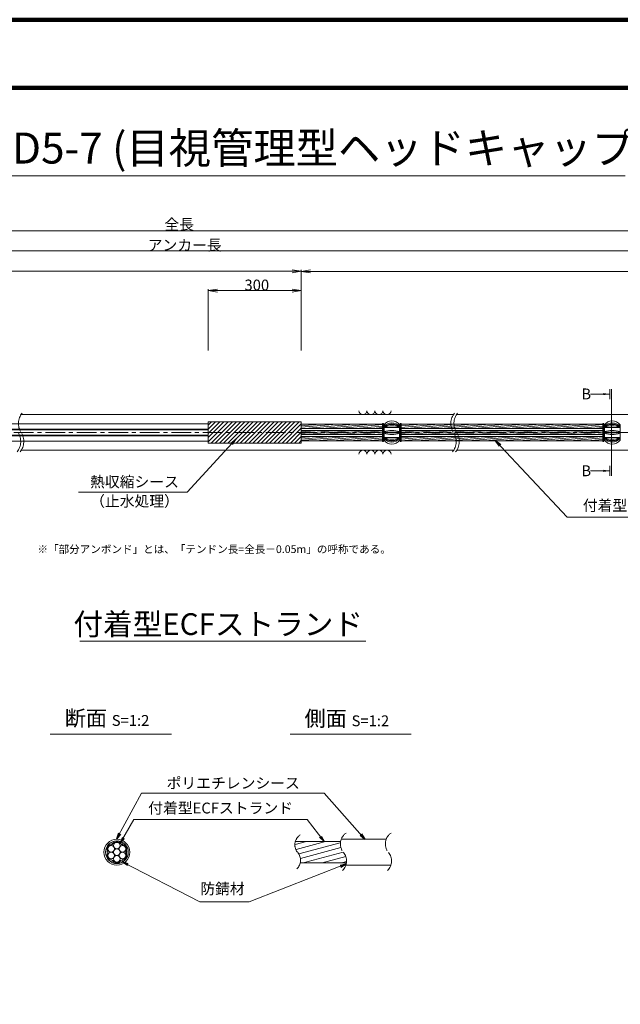
# Model space of a CAD drawing. Units: millimetres. Extents: x 0 to 1162, y 0 to 594.
# Drawn here: x 372 to 565, y 276 to 594 of the extents above; entities that cross this region are included whole.
import ezdxf
from ezdxf.enums import TextEntityAlignment as Align

# ---------------------------------------------------------------- set-up
doc = ezdxf.new("R2010")
doc.units = ezdxf.units.MM
doc.linetypes.add('CENTER', pattern=[101.60000000000001, 63.5, -12.7, 12.7, -12.7])
doc.layers.get('Defpoints').update_dxf_attribs({"lineweight": 13})
for name, color, linetype, lineweight in [('C-TTL', 2, 'Continuous', 140), ('D-BMK', 2, 'CENTER', 13), ('D-BYP', 5, 'Continuous', 13), ('D-STR', 1, 'Continuous', 18), ('D-STR-DIM', 7, 'Continuous', 13), ('D-STR-HTXT', 7, 'Continuous', 13), ('D-STR-MTXT', 7, 'Continuous', 13), ('D-STR-STR1', 1, 'Continuous', 18), ('D-STR-STR5', 6, 'Continuous', 13), ('D-STR-STR6', 4, 'Continuous', 18), ('D-STR-TXT', 7, 'Continuous', 13)]:
    doc.layers.add(name, color=color, linetype=linetype, lineweight=lineweight)
doc.styles.add('MSG', font='MS Gothic.ttf')
doc.styles.get("Standard").update_dxf_attribs({"font": 'arial.ttf'})
doc.styles.add('YOKO_GOTHIC', font='MS Gothic.ttf')
doc.dimstyles.new('DIM5', dxfattribs={"dimscale": 0, "dimtxt": 3.5, "dimasz": 1, "dimexe": 0.5, "dimexo": 0.5, "dimgap": 0.5, "dimtad": 1, "dimdec": 0, "dimlfac": 5, "dimzin": 0, "dimdsep": 46, "dimtxsty": 'MSG', "dimblk": 'ehd5-7mk _OPEN', "dimcen": 0.09, "dimclrd": 256, "dimclre": 256, "dimadec": 0, "dimazin": 0, "dimtfac": 1, "dimtdec": 0, "dimtmove": 2, "dimatfit": 3, "dimldrblk": 'ehd5-7mk _OPEN', "dimfxl": 1, "dimtolj": 1, "dimtzin": 0, "dimlwd": -1, "dimlwe": -1, "dimarcsym": 0})

# ---------------------------------------------------------------- blocks, each defined once
blk = doc.blocks.new('ehd5-7mk sp8')
at = {"layer": 'D-STR'}
for p, q in [((489.1619430890885, 460.4102156324681), (489.1619430890885, 455.4985074669031)), ((489.1619430890885, 458.0542615496855), (494.1569430890884, 458.0542615496855)), ((489.1619430890885, 457.8544615496857), (494.1569430890884, 457.8544615496857)), ((489.287043883581, 459.5603135439095), (494.0318422945959, 459.5603135439095)), ((494.1569430890884, 460.4102156324681), (494.1569430890884, 455.4985074669031)), ((489.287043883581, 456.3484095554617), (494.0318422945959, 456.3484095554617))]:
    blk.add_line(p, q, dxfattribs=at)
for centre, radius, start, end in [((491.6594430890885, 458.7535615496855), 2.996999999999999, 33.55730976191843, 146.4426902380816), ((491.6594430890885, 457.8295819302917), 3.224423525307911, 39.23510881679479, 140.7648911832052), ((491.6594430890885, 456.9453844265526), 3.763006219082548, 48.41747705548565, 131.5825229445144), ((491.6594430890885, 456.8041044916714), 3.763006219082522, 48.41747705548565, 131.5825229445144), ((491.6594430890885, 455.0484260154361), 5.09758835724167, 60.66352236294468, 119.3364776370553), ((491.6594430890885, 450.1060842824198), 8.49032391925657, 72.89292248178494, 107.1070775182151), ((491.6594430890885, 465.8026388169513), 8.49032391925657, 252.8929224817848, 287.1070775182151), ((491.6594430890885, 460.8602970839351), 5.09758835724167, 240.6635223629447, 299.3364776370553), ((491.6594430890885, 459.1046186076998), 3.763006219082522, 228.4174770554856, 311.5825229445144), ((491.6594430890885, 458.9633386728186), 3.763006219082548, 228.4174770554856, 311.5825229445144), ((491.6594430890885, 458.0791411690794), 3.224423525307911, 219.2351088167947, 320.7648911832052), ((491.6594430890885, 457.1551615496857), 2.996999999999999, 213.5573097619184, 326.4426902380815)]:
    blk.add_arc(centre, radius, start, end, dxfattribs=at)
blk = doc.blocks.new('ehd5-7mk _OPEN')
at = {"color": 0, "linetype": 'ByBlock', "lineweight": -2}
for p, q in [((-1, 0.166667), (0, 0)), ((-1, -0.166667), (0, 0)), ((0, 0), (-1, 0))]:
    blk.add_line(p, q, dxfattribs=at)
blk = doc.blocks.new('ehd5-2 wire_sh')
at = {"layer": 'D-STR-STR1'}
h = blk.add_hatch(dxfattribs=at)
h.set_pattern_fill('ACAD_ISO07W100', color=256, scale=0.05)
h.set_pattern_definition([(0, (0, 0), (0, 0.25), [0.025, -0.15])])
h.paths.add_polyline_path([(502.2263180528495, 339.9617290368636, 1), (494.8763180528495, 339.9617290368636, 1)])
h.paths.add_polyline_path([(499.6075379138877, 337.0735441146634, -0.5082459775260066), (497.4950981915445, 337.0735441148737, 0.2114910799931589), (496.5782039185685, 337.6029214744486, -0.508250199574117), (495.5219666089304, 339.4323498075196, 0.2114945854386721), (495.5219666089294, 340.4911082662067, -0.5082459774780888), (496.5781864700424, 342.3205347296175, 0.2114945854386439), (497.4950981917368, 342.8499139589612, -0.5082459774777492), (499.6075379139617, 342.8499139589609, 0.2114945854390084), (500.5244496356584, 342.3205347296177, -0.5082459774772919), (501.5806694967688, 340.4911082662077, 0.2114945854386713), (501.5806694967729, 339.4323498075207, -0.5082459775344392), (500.5244496355066, 337.602923344039, 0.2114945854278554)], flags=16)
h.paths.add_polyline_path([(499.4671339359368, 338.3729642589068, -0.1316524975871809), (499.6088111461061, 337.8442177122793, -1), (497.4938249595928, 337.8442177122793, -0.131816587808505), (497.6333153360454, 338.374226827943, -0.7673269879789552), (495.6600063597019, 338.9029733745713, -0.4149139574882967), (496.7174994529585, 339.9629916058987, -0.414213562373095), (495.6600063597019, 341.0204846991554, -0.7709029185549254), (497.6355021697626, 341.550493814819, -0.1316524975873993), (497.4938249595928, 342.0792403614474, -1), (499.6088111461061, 342.0792403614474, -0.1318165878084926), (499.4693207696567, 341.5492312457829, -0.7673269879792963), (501.4426297460007, 341.0204846991554, -0.4149139574882967), (500.3851366527441, 339.960466467828, -0.414213562373095), (501.4426297460007, 338.9029733745713, -0.7709029185597814)], flags=0)
h.paths.add_polyline_path([(497.4938249595928, 339.9617290368636, -1), (499.6088111461061, 339.9617290368636, -1)], flags=0)
at = {"layer": 'D-STR-STR5', "ltscale": 0.05}
for centre in [(498.5513180528495, 342.0792403614474), (496.7174994529585, 341.0204846991554), (496.7174994529585, 338.9029733745713), (498.5513180528495, 339.9617290368636), (500.3851366527441, 341.0204846991554), (500.3851366527441, 338.9029733745713), (498.5513180528495, 337.8442177122793)]:
    blk.add_circle(centre, 1.057493093256642, dxfattribs=at)
for centre, radius, start, end in [((498.5513180528495, 342.0792403614474), 1.307493093256642, 36.1164581451958, 143.8835418548042), ((496.7174994529585, 341.0204846991554), 1.307493093256642, 96.11645814528673, 203.8835418547987), ((494.3264274495803, 339.9617290368633), 1.3075, 336.1164581452012, 23.88354185479873), ((496.4388727512149, 343.6205916275056), 1.3075, 276.1164581452867, 323.8835418548042), ((500.663763354484, 343.6205916275056), 1.3075, 216.1164581451958, 263.8835418547133), ((500.3851366527441, 341.0204846991554), 1.307493093256642, 336.1164581452012, 83.88354185471327), ((502.7762086561186, 339.9617290368633), 1.3075, 156.1164581452013, 203.8835418547987), ((496.7174994529585, 338.9029733745713), 1.307493093256642, 156.1164581452013, 263.8835418473761), ((496.4388727509038, 336.3028664464912), 1.3075, 36.1164581364848, 83.88354184737608), ((498.5513180528495, 337.8442177122793), 1.307493093256642, 216.1164581364848, 323.8835418493244), ((500.6637633541748, 336.3028664461338), 1.3075, 96.11645813794956, 143.8835418493244), ((500.3851366527441, 338.9029733745713), 1.307493093256642, 276.1164581379496, 23.88354185479873)]:
    blk.add_arc(centre, radius, start, end, dxfattribs=at)
at = {"layer": 'D-STR-STR6', "ltscale": 0.05}
for radius in [4.175, 3.675]:
    blk.add_circle((498.5513180528495, 339.9617290368636), radius, dxfattribs=at)
blk = doc.blocks.new('*D91')
at = {"layer": 'D-STR-TXT', "ltscale": 0.05, "transparency": 16777216}
for p, q in [((432.482619312806, 487.3032899021689), (432.4821271971794, 507.0816353059039)), ((435.4821396370191, 506.5817099506687), (459.4821396388763, 506.5823071075489)), ((462.4826193128059, 487.3040363482692), (462.4821271971794, 507.0823817520042))]:
    blk.add_line(p, q, dxfattribs=at)
at = {"layer": 'Defpoints', "color": 0, "ltscale": 0.05, "transparency": 16777216}
for p in [(462.4821396379477, 506.5823817521589), (432.4826317535743, 486.8032899023236), (462.4826317535743, 486.8040363484239)]:
    blk.add_point(p, dxfattribs=at)
at = {"layer": 'D-STR-TXT', "ltscale": 0.05, "transparency": 16777216, "xscale": 3, "yscale": 3, "zscale": 3}
for p, rotation in [((432.4821396379477, 506.5816353060587), 180.001425607039), ((462.4821396379477, 506.5823817521589), 0.001425607039011128)]:
    blk.add_blockref('ehd5-7mk _OPEN', p, dxfattribs=dict(at, rotation=rotation))
at = {"layer": 'D-STR-TXT', "color": 0, "ltscale": 0.05, "transparency": 16777216, "insert": (447.4820834334614, 508.8408917771405), "char_height": 3.5, "attachment_point": 5, "rotation": 0.0014256070390111274, "style": 'MSG'}
blk.add_mtext('\\A1;\u3000', dxfattribs=at)
blk = doc.blocks.new('*D92')
at = {"layer": 'D-STR-TXT', "ltscale": 0.05, "transparency": 16777216}
for p, q in [((139.5823946728165, 487.3032899023019), (139.5821529626224, 513.3070461545151)), ((142.5821576100943, 512.8070740401458), (459.4823899874024, 512.8100196921494)), ((462.4826270498654, 487.3062913255237), (462.4823853396712, 513.3100475777369))]:
    blk.add_line(p, q, dxfattribs=at)
at = {"layer": 'Defpoints', "color": 0, "ltscale": 0.05, "transparency": 16777216}
for p in [(462.4823899872728, 512.8100475777585), (139.582399320418, 486.8032899023235), (462.482631697467, 486.8062913255453)]:
    blk.add_point(p, dxfattribs=at)
at = {"layer": 'D-STR-TXT', "ltscale": 0.05, "transparency": 16777216, "xscale": 3, "yscale": 3, "zscale": 3}
for p, rotation in [((139.5821576102239, 512.8070461545367), 180.0005325759039), ((462.4823899872728, 512.8100475777585), 0.0005325759039183694)]:
    blk.add_blockref('ehd5-7mk _OPEN', p, dxfattribs=dict(at, rotation=rotation))
at = {"layer": 'D-STR-TXT', "color": 0, "ltscale": 0.05, "transparency": 16777216, "insert": (301.0322528019699, 515.067430114781), "char_height": 3.5, "attachment_point": 5, "rotation": 0.0005325759039183694, "style": 'MSG'}
blk.add_mtext('\\A1;\u3000', dxfattribs=at)
blk = doc.blocks.new('*D93')
at = {"layer": 'D-STR-TXT', "ltscale": 0.05, "transparency": 16777216}
for p, q in [((462.4826305449239, 487.3026879425891), (462.4825666914551, 513.2913031385584)), ((465.4825679199353, 512.7913105094955), (704.4825679001146, 512.7918977273574)), ((707.482630525085, 487.303289902322), (707.4825666716163, 513.2919050982914))]:
    blk.add_line(p, q, dxfattribs=at)
at = {"layer": 'Defpoints', "color": 0, "ltscale": 0.05, "transparency": 16777216}
for p in [(707.4825679001056, 512.791905098293), (462.4826317734132, 486.8026879425906), (707.4826317535743, 486.8032899023236)]:
    blk.add_point(p, dxfattribs=at)
at = {"layer": 'D-STR-TXT', "ltscale": 0.05, "transparency": 16777216, "xscale": 3, "yscale": 3, "zscale": 3}
for p, rotation in [((462.4825679199444, 512.79130313856), 180.0001407744985), ((707.4825679001056, 512.791905098293), 0.0001407744985181545)]:
    blk.add_blockref('ehd5-7mk _OPEN', p, dxfattribs=dict(at, rotation=rotation))
at = {"layer": 'D-STR-TXT', "color": 0, "ltscale": 0.05, "transparency": 16777216, "insert": (584.9825623599975, 515.0504873671506), "char_height": 3.5, "attachment_point": 5, "rotation": 0.0001407744985181545, "style": 'MSG'}
blk.add_mtext('\\A1;\u3000', dxfattribs=at)
blk = doc.blocks.new('*D94')
at = {"layer": 'D-STR-TXT', "ltscale": 0.05, "transparency": 16777216}
for p, q in [((139.5823993204181, 487.3032899023236), (139.5823993204181, 519.9482994163632)), ((142.5823993204181, 519.4482994163632), (704.4826317535744, 519.4482994163632)), ((707.4826317535744, 487.3032899023236), (707.4826317535744, 519.9482994163632))]:
    blk.add_line(p, q, dxfattribs=at)
at = {"layer": 'Defpoints', "color": 0, "ltscale": 0.05, "transparency": 16777216}
for p in [(707.4826317535744, 519.4482994163632), (139.5823993204181, 486.8032899023236), (707.4826317535744, 486.8032899023236)]:
    blk.add_point(p, dxfattribs=at)
at = {"layer": 'D-STR-TXT', "ltscale": 0.05, "transparency": 16777216, "xscale": 3, "yscale": 3, "zscale": 3, "rotation": 180}
blk.add_blockref('ehd5-7mk _OPEN', (139.5823993204181, 519.4482994163632), dxfattribs=at)
at = {"layer": 'D-STR-TXT', "ltscale": 0.05, "transparency": 16777216, "xscale": 3, "yscale": 3, "zscale": 3}
blk.add_blockref('ehd5-7mk _OPEN', (707.4826317535744, 519.4482994163632), dxfattribs=at)
at = {"layer": 'D-STR-TXT', "color": 0, "ltscale": 0.05, "transparency": 16777216, "insert": (423.5325155369962, 521.7071826650941), "char_height": 3.5, "attachment_point": 5, "style": 'MSG'}
blk.add_mtext('\\A1;\u3000', dxfattribs=at)
blk = doc.blocks.new('*D96')
at = {"layer": 'D-STR-TXT', "ltscale": 0.05, "transparency": 16777216}
for p, q in [((122.7174651358737, 487.3026879425907), (122.7174651358737, 526.3452210033887)), ((125.7174651358737, 525.8452210033887), (729.4826317535744, 525.8452210033887)), ((732.4826317535744, 487.3032899023236), (732.4826317535744, 526.3452210033887))]:
    blk.add_line(p, q, dxfattribs=at)
at = {"layer": 'Defpoints', "color": 0, "ltscale": 0.05, "transparency": 16777216}
for p in [(732.4826317535744, 525.8452210033887), (122.7174651358737, 486.8026879425907), (732.4826317535744, 486.8032899023236)]:
    blk.add_point(p, dxfattribs=at)
at = {"layer": 'D-STR-TXT', "ltscale": 0.05, "transparency": 16777216, "xscale": 3, "yscale": 3, "zscale": 3, "rotation": 180}
blk.add_blockref('ehd5-7mk _OPEN', (122.7174651358737, 525.8452210033887), dxfattribs=at)
at = {"layer": 'D-STR-TXT', "ltscale": 0.05, "transparency": 16777216, "xscale": 3, "yscale": 3, "zscale": 3}
blk.add_blockref('ehd5-7mk _OPEN', (732.4826317535744, 525.8452210033887), dxfattribs=at)
at = {"layer": 'D-STR-TXT', "color": 0, "ltscale": 0.05, "transparency": 16777216, "insert": (427.6000484447241, 528.1041042521197), "char_height": 3.5, "attachment_point": 5, "style": 'MSG'}
blk.add_mtext('\\A1;\u3000', dxfattribs=at)

msp = doc.modelspace()

# ---------------------------------------------------------------- hatches: boundary and pattern name
at = {"layer": 'D-STR-STR5', "ltscale": 0.05}
h = msp.add_hatch(dxfattribs=at)
h.set_pattern_fill('ANSI31', color=256, scale=0.5, angle=150)
h.set_pattern_definition([(195, (783.5139583474302, 111.9650024373784), (0.4108752341002518, -1.533407249233896), [])])
edge = h.paths.add_edge_path()
edge.add_arc((458.3939414871039, 322.7579285106565), 3.854802782698673, 347.8912089471, 396.8004438623412, ccw=False)
edge.add_line((462.1629790050906, 321.9493119875069), (477.0336838316885, 321.9493119875069))
edge.add_arc((472.9803474411244, 322.6248595800191), 4.109245726994189, 350.537794319005, 400.7601763133138)
edge.add_arc((479.6292825433962, 328.2041680802301), 4.571129493593586, 172.5189554439293, 219.3184582998073, ccw=False)
edge.add_line((475.0970625509697, 328.7993208231883), (460.5810616280303, 328.7993208231883))
edge.add_arc((464.7442483576597, 327.8282150558822), 4.274946801663983, 526.8699516583839, 576.9843570010443)
edge.add_arc((458.8762629514002, 323.1429794956387), 3.23799616930371, 396.457238531941, 400.7454921604579, ccw=False)
at = {"layer": 'D-STR-TXT'}
for points in [[(559.8656393491385, 473.5370159735018), (559.8656393491385, 472.8370159735018), (561.9656393491389, 473.1870159735019)], [(559.8656393491385, 448.7665513430815), (559.8656393491385, 448.0665513430815), (561.9656393491389, 448.4165513430816)]]:
    msp.add_hatch(color=256, dxfattribs=at).paths.add_polyline_path(points)

# ---------------------------------------------------------------- linework, layer by layer
at = {"layer": 'C-TTL'}
msp.add_line((22, 572), (819, 572), dxfattribs=at)
msp.add_lwpolyline([(0, 0), (841, 0), (841, 594), (0, 594)], close=True, dxfattribs=at)
at = {"layer": 'D-BMK', "ltscale": 0.1}
msp.add_line((741.8796392413262, 460.802687942591), (104.541283087194, 460.802687942591), dxfattribs=at)
for centre, radius, start, end in [((376.5723937636961, 463.7124640627152), 5.324105865665904, 141.011588904616, 213.1291895460136), ((516.0362904307588, 463.7124640627152), 5.324105865665904, 141.011588904616, 213.1291895460136), ((517.0317496217378, 463.7124640627152), 5.324105865665904, 141.011588904616, 213.1291895460136), ((366.6596919422139, 457.8929110778208), 5.324105865665904, 321.011588904616, 33.12918954601365), ((367.655151133193, 457.8929110778208), 5.324105865665904, 321.011588904616, 33.12918954601365), ((507.1190478002557, 457.8929110778208), 5.324105865665904, 321.011588904616, 33.12918954601365), ((508.1145069912348, 457.8929110778208), 5.324105865665904, 321.011588904616, 33.12918954601365), ((464.2649020225665, 327.7549116370076), 3.854802782698459, 124.4355190553317, 220.4022868311632), ((479.3091933294376, 328.045271306908), 4.223570767433337, 124.4355190553317, 220.4022868311632), ((493.8067435365649, 328.045271306908), 4.223570767433337, 124.4355190553317, 220.4022868311632), ((458.3939414871041, 322.7579285106565), 3.854802782698459, 313.3292482449772, 40.40228683116317), ((472.876589979241, 322.5702540239124), 4.223570767433337, 313.3292482449772, 40.40228683116317), ((487.3741401863646, 322.5702540239124), 4.223570767433337, 313.3292482449772, 40.40228683116317)]:
    msp.add_arc(centre, radius, start, end, dxfattribs=at)
at = {"layer": 'D-BYP'}
for p, q in [((372.0691469815395, 466.552687942591), (511.5330436486022, 466.552687942591)), ((512.5285028395813, 466.552687942591), (611.5330436486022, 466.552687942591)), ((372.1583983850017, 455.0526879425892), (511.6222950520644, 455.0526879425892)), ((512.6177542430435, 455.0526879425892), (611.6222950520644, 455.0526879425892))]:
    msp.add_line(p, q, dxfattribs=at)
for centre, start, end in [((482.3682097257827, 467.8540666575977), 180.8486254864402, 359.1513745135597), ((484.9527158158474, 467.8540666575977), 180.8486254864402, 359.1513745135597), ((487.5372219059103, 467.8540666575977), 180.8486254864402, 359.1513745135597), ((490.1217279959749, 467.8540666575977), 180.8486254864402, 359.1513745135597), ((482.3682097257827, 453.751309227583), 0.8486254864402754, 179.1513745135597), ((484.9527158158474, 453.751309227583), 0.8486254864402754, 179.1513745135597), ((487.5372219059103, 453.751309227583), 0.8486254864402754, 179.1513745135597), ((490.1217279959749, 453.751309227583), 0.8486254864402754, 179.1513745135597)]:
    msp.add_arc(centre, 1.292394801911441, start, end, dxfattribs=at)
at = {"layer": 'D-STR'}
for p, q in [((462.4826317734135, 464.2288945665945), (432.4826317734135, 464.2288945665945)), ((432.4826317734135, 457.3764813185871), (432.4826317734135, 464.2288945665945)), ((432.4826317734135, 463.2087657371389), (433.5027606028692, 464.2288945665945)), ((432.4826317734135, 461.8617273189784), (434.8497990210292, 464.2288945665945)), ((432.4826317734135, 460.5146889008178), (436.1968374391893, 464.2288945665945)), ((432.4826317734135, 459.1676504826577), (437.5438758573494, 464.2288945665945)), ((432.4826317734135, 457.8206120644972), (438.8909142755095, 464.2288945665945)), ((433.3855394456626, 457.3764813185871), (440.2379526936696, 464.2288945665945)), ((434.7325778638245, 457.3764813185871), (441.5849911118315, 464.2288945665945)), ((436.0796162819846, 457.3764813185871), (442.9320295299916, 464.2288945665945)), ((437.4266547001446, 457.3764813185871), (444.2790679481516, 464.2288945665945)), ((438.7736931183047, 457.3764813185871), (445.6261063663117, 464.2288945665945)), ((440.1207315364648, 457.3764813185871), (446.9731447844718, 464.2288945665945)), ((441.4677699546249, 457.3764813185871), (448.3201832026337, 464.2288945665945)), ((442.814808372785, 457.3764813185871), (449.6672216207938, 464.2288945665945)), ((444.161846790945, 457.3764813185871), (451.0142600389539, 464.2288945665945)), ((445.5088852091069, 457.3764813185871), (452.3612984571139, 464.2288945665945)), ((446.855923627267, 457.3764813185871), (453.708336875274, 464.2288945665945)), ((448.2029620454271, 457.3764813185871), (455.0553752934341, 464.2288945665945)), ((449.5500004635872, 457.3764813185871), (456.4024137115942, 464.2288945665945)), ((450.8970388817473, 457.3764813185871), (457.7494521297561, 464.2288945665945)), ((452.2440772999092, 457.3764813185871), (459.0964905479162, 464.2288945665945)), ((453.5911157180693, 457.3764813185871), (460.4435289660763, 464.2288945665945)), ((454.9381541362293, 457.3764813185871), (461.7905673842363, 464.2288945665945)), ((462.4826317734135, 457.3764813185871), (462.4826317734135, 464.2288945665945)), ((456.2851925543894, 457.3764813185871), (462.4826317734135, 463.5739205376107)), ((457.6322309725495, 457.3764813185871), (462.4826317734135, 462.2268821194502)), ((458.9792693907096, 457.3764813185871), (462.4826317734135, 460.8798437012896)), ((460.3263078088697, 457.3764813185871), (462.4826317734135, 459.5328052831293)), ((461.6733462270316, 457.3764813185871), (462.4826317734135, 458.185766864969)), ((462.4826317734135, 457.3764813185871), (432.4826317734135, 457.3764813185871))]:
    msp.add_line(p, q, dxfattribs=at)
at = {"layer": 'D-STR-DIM', "ltscale": 0.05}
for p, q in [((391.0482865274682, 393.5110149690986), (483.3334449076362, 393.5110149690986)), ((420.5855300138064, 363.4514494490641), (381.4959325729733, 363.4514494490641)), ((497.934418785655, 363.4514494490641), (458.8448213448219, 363.4514494490641))]:
    msp.add_line(p, q, dxfattribs=at)
at = {"layer": 'D-STR-HTXT'}
msp.add_line((273.9068962795909, 543.576075474064), (566.9077721145559, 543.576075474064), dxfattribs=at)
at = {"layer": 'D-STR-STR1', "ltscale": 0.05}
for p, q in [((460.5542802491543, 328.7993208231883), (475.1534792687117, 328.7993208231883)), ((462.1629790050906, 321.9493119875069), (477.0542664883716, 321.9493119875069))]:
    msp.add_line(p, q, dxfattribs=at)
at = {"layer": 'D-STR-STR5'}
for p, q in [((462.4826317734081, 463.4455806678738), (462.9639201257508, 463.487687942591)), ((462.4826317734081, 462.9675114702438), (468.4282760590016, 463.487687942591)), ((462.4826317734081, 462.4894422726138), (473.8926319922523, 463.487687942591)), ((462.4826317734081, 461.4455806678738), (462.9639201257508, 461.487687942591)), ((462.4826317734081, 460.9675114702438), (468.4282760590016, 461.487687942591)), ((462.4826317734081, 460.4894422726138), (473.8926319922523, 461.487687942591)), ((463.6978162707204, 462.1176879425911), (479.3569879255013, 463.487687942591)), ((463.6978162707204, 460.1176879425911), (479.3569879255013, 461.487687942591)), ((469.1621722039711, 462.1176879425911), (484.8213438587521, 463.487687942591)), ((469.1621722039711, 460.1176879425911), (484.8213438587521, 461.487687942591)), ((474.6265281372201, 462.1176879425911), (488.6584411195821, 463.3453212561298)), ((474.6265281372201, 460.1176879425911), (488.6584411195821, 461.3453212561298)), ((480.0908840704708, 462.1176879425911), (488.6584411195821, 462.8672520585)), ((480.0908840704708, 460.1176879425911), (488.6584411195821, 460.8672520585)), ((485.5552400037216, 462.1176879425911), (488.6584411195821, 462.3891828608698)), ((494.660445058584, 463.3923593616004), (495.7500557252518, 463.487687942591)), ((494.660445058584, 462.9142901639706), (501.2144116585026, 463.487687942591)), ((494.660445058584, 462.4362209663404), (506.6787675917533, 463.487687942591)), ((494.660445058584, 461.3923593616004), (495.7500557252518, 461.487687942591)), ((494.660445058584, 460.9142901639706), (501.2144116585026, 461.487687942591)), ((494.660445058584, 460.4362209663404), (506.6787675917533, 461.487687942591)), ((496.4839518702232, 462.1176879425911), (512.1431235250041, 463.487687942591)), ((496.4839518702232, 460.1176879425911), (512.1431235250041, 461.487687942591)), ((501.9483078034739, 462.1176879425911), (517.607479458253, 463.487687942591)), ((501.9483078034739, 460.1176879425911), (517.607479458253, 461.487687942591)), ((507.4126637367247, 462.1176879425911), (523.0718353915038, 463.487687942591)), ((507.4126637367247, 460.1176879425911), (523.0718353915038, 461.487687942591)), ((512.8770196699736, 462.1176879425911), (528.5361913247546, 463.487687942591)), ((512.8770196699736, 460.1176879425911), (528.5361913247546, 461.487687942591)), ((518.3413756032244, 462.1176879425911), (534.0005472580035, 463.487687942591)), ((518.3413756032244, 460.1176879425911), (534.0005472580035, 461.487687942591)), ((523.8057315364752, 462.1176879425911), (539.4649031912543, 463.487687942591)), ((523.8057315364752, 460.1176879425911), (539.4649031912543, 461.487687942591)), ((529.2700874697241, 462.1176879425911), (544.929259124505, 463.487687942591)), ((529.2700874697241, 460.1176879425911), (544.929259124505, 461.487687942591)), ((534.7344434029749, 462.1176879425911), (550.3936150577558, 463.487687942591)), ((534.7344434029749, 460.1176879425911), (550.3936150577558, 461.487687942591)), ((540.1987993362256, 462.1176879425911), (555.8579709910048, 463.4876879425908)), ((540.1987993362256, 460.1176879425911), (555.8579709910048, 461.4876879425908)), ((545.6631552694764, 462.1176879425911), (559.7740480327141, 463.3522310916046)), ((545.6631552694764, 460.1176879425911), (559.7740480327141, 461.3522310916046)), ((551.1275112027254, 462.1176879425911), (559.7740480327141, 462.8741618939743)), ((551.1275112027254, 460.1176879425911), (559.7740480327141, 460.8741618939743)), ((556.5918671359761, 462.1176879425911), (559.7740480327141, 462.3960926963445)), ((462.4826317734081, 459.1429578892036), (466.4229143139567, 459.4876879425908)), ((462.4826317734081, 458.6648886915736), (471.8872702472075, 459.487687942591)), ((462.4826317734081, 458.1868194939438), (477.3516261804583, 459.487687942591)), ((467.1568104589281, 458.1176879425911), (482.815982113709, 459.487687942591)), ((472.6211663921788, 458.1176879425911), (488.2803380469598, 459.487687942591)), ((478.0855223254278, 458.1176879425911), (488.6584411195821, 459.0426984774596)), ((483.5498782586786, 458.1176879425911), (488.6584411195821, 458.5646292798296)), ((485.5552400037216, 460.1176879425911), (488.6584411195821, 460.3891828608698)), ((494.6604450585822, 459.08973658293), (499.2090499134613, 459.487687942591)), ((494.6604450585822, 458.6116673853002), (504.6734058467121, 459.487687942591)), ((494.6604450585822, 458.13359818767), (510.1377617799611, 459.487687942591)), ((499.9429460584309, 458.1176879425911), (515.6021177132118, 459.487687942591)), ((505.4073019916798, 458.1176879425911), (521.0664736464626, 459.487687942591)), ((510.8716579249306, 458.1176879425911), (526.5308295797115, 459.487687942591)), ((516.3360138581795, 458.1176879425911), (531.9951855129623, 459.487687942591)), ((521.8003697914303, 458.1176879425911), (537.4595414462112, 459.487687942591)), ((527.264725724681, 458.1176879425911), (542.923897379462, 459.487687942591)), ((532.72908165793, 458.1176879425911), (548.3882533127128, 459.487687942591)), ((538.1934375911808, 458.1176879425911), (553.8526092459617, 459.487687942591)), ((543.6577935244297, 458.1176879425911), (559.3169651792125, 459.4876879425908)), ((549.1221494576805, 458.1176879425911), (559.7740480327141, 459.0496083129341)), ((554.5865053909313, 458.1176879425911), (559.7740480327141, 458.5715391153043)), ((556.5918671359761, 460.1176879425911), (559.7740480327141, 460.3960926963445))]:
    msp.add_line(p, q, dxfattribs=at)
at = {"layer": 'D-STR-STR6'}
for p, q in [((462.4826317734135, 460.8888945665944), (462.4826317734135, 464.1288945665946)), ((166.8206343536115, 461.6376879425908), (432.4826317734135, 461.6376879426008)), ((432.4826317734135, 463.6026879425912), (236.2523815674452, 463.602687942591)), ((432.4826317734135, 461.9026879425909), (236.2523815674452, 461.9026879425909)), ((488.6584411195857, 463.487687942591), (462.4826317734135, 463.487687942591)), ((488.6584411195857, 462.1176879425911), (462.4826317734135, 462.1176879425911)), ((488.6584411195857, 461.487687942591), (462.4826317734135, 461.487687942591)), ((488.9784411195872, 463.752687942592), (488.6584411195857, 463.752687942592)), ((488.6584411195857, 463.752687942592), (488.6584411195857, 457.8526879425919)), ((488.9784411195872, 457.8526879425919), (488.9784411195872, 463.752687942592)), ((494.3404450585861, 457.852687942591), (494.3404450585898, 463.7526879425911)), ((494.3404450585898, 463.7526879425911), (494.6604450585895, 463.7526879425906)), ((559.7740480327177, 462.1176879425911), (494.6403603976781, 462.1176879425911)), ((494.6604450585895, 463.7526879425906), (494.6604450585858, 457.8526879425908)), ((559.7740480327177, 463.487687942591), (494.6604450585895, 463.487687942591)), ((559.7740480327177, 461.487687942591), (494.6604450585895, 461.487687942591)), ((560.0940480327192, 463.752687942592), (559.7740480327177, 463.752687942592)), ((559.7740480327177, 463.752687942592), (559.7740480327177, 457.8526879425919)), ((560.0940480327192, 457.8526879425919), (560.0940480327192, 463.752687942592)), ((166.8206343536115, 459.9676879425908), (432.4826317734135, 459.9676879425909)), ((432.4826317734135, 459.7026879425909), (236.2523815674452, 459.7026879425909)), ((432.4826317734135, 458.0026879425909), (236.2523815674452, 458.0026879425909)), ((488.6584411195857, 460.1176879425911), (462.4826317734135, 460.1176879425911)), ((488.6584411195857, 459.487687942591), (462.4826317734135, 459.487687942591)), ((488.6584411195857, 458.1176879425911), (462.4826317734135, 458.1176879425911)), ((488.6584411195857, 457.8526879425919), (488.9784411195872, 457.8526879425919)), ((494.6604450585858, 457.8526879425908), (494.3404450585861, 457.852687942591)), ((559.7740480327177, 460.1176879425911), (494.6403603976781, 460.1176879425911)), ((559.7740480327177, 459.487687942591), (494.6426524994261, 459.487687942591)), ((559.7740480327177, 458.1176879425911), (494.6604450585858, 458.1176879425911)), ((559.7740480327177, 457.8526879425919), (560.0940480327192, 457.8526879425919))]:
    msp.add_line(p, q, dxfattribs=at)
at = {"layer": 'D-STR-STR6', "ltscale": 0.05}
for p, q in [((475.3624987162991, 329.5493164053479), (489.8600489234264, 329.5493164053479)), ((476.8714717138512, 321.1993164053479), (491.3690219209748, 321.1993164053479))]:
    msp.add_line(p, q, dxfattribs=at)
at = {"layer": 'D-STR-TXT'}
for p, q in [((561.9656393491389, 474.7974959382743), (561.9656393491389, 471.5765360087293)), ((562.4826317734135, 474.7974959382743), (562.4826317734135, 446.806071378309)), ((561.9656393491389, 473.1870159735019), (555.7868253074814, 473.1870159735019)), ((561.9656393491389, 448.4165513430816), (555.7868253074814, 448.4165513430816)), ((561.9656393491389, 446.806071378309), (561.9656393491389, 450.027031307854))]:
    msp.add_line(p, q, dxfattribs=at)

# ---------------------------------------------------------------- block references
for p in [(0, 2.848326392905904), (71.11560691313201, 2.848326392905904)]:
    msp.add_blockref('ehd5-7mk sp8', p)
at = {"xscale": -1}
msp.add_blockref('ehd5-2 wire_sh', (901.539583278156, -14.58741263151569), dxfattribs=at)

# ---------------------------------------------------------------- texts
at = {"char_height": 3.5, "width": 30.68739516154037, "attachment_point": 8}
for s, insert in [('{\\fMS Gothic|b0|i0|c128|p49;全長}', (423.1002255541378, 526.1948182811425)), ('{\\fMS Gothic|b0|i0|c128|p49;アンカー長}', (424.8827481247779, 519.5066502375264)), ('{\\fMS Gothic|b0|i0|c128|p49;300}', (448.1321264176469, 506.6301864913862))]:
    msp.add_mtext(s, dxfattribs=dict(at, insert=insert))
at = {"layer": 'D-STR-HTXT', "style": 'YOKO_GOTHIC'}
msp.add_text('EHDアンカ－ EHD5-7 (目視管理型ヘッドキャップ)', height=10, dxfattribs=at).set_placement((420.3187442896206, 552.5724646624094), align=Align.MIDDLE_CENTER)
for p in [(552.8074928108929, 473.2463297628855), (552.8074928108929, 448.4478650258247)]:
    msp.add_text('B', height=3.5, dxfattribs=at).set_placement(p, align=Align.MIDDLE_LEFT)
at = {"layer": 'D-STR-HTXT', "ltscale": 0.05, "style": 'YOKO_GOTHIC'}
for s, p in [('熱収縮シース', (408.6854907084999, 442.0448189089552)), ('（止水処理）', (408.6854907084999, 435.8061723849919)), ('付着型ECFストランド', (576.6293216447493, 434.4152709326472)), ('ポリエチレンシース', (440.5164189146611, 344.8185912813076)), ('付着型ECFストランド', (436.4569027653567, 336.7717816863037)), ('防錆材', (437.065776851514, 310.7451362150669))]:
    msp.add_text(s, height=3.5, dxfattribs=at).set_placement(p, align=Align.BOTTOM_CENTER)
msp.add_text('付着型ECFストランド', height=7, dxfattribs=at).set_placement((482.375790881411, 398.9630701141091), align=Align.MIDDLE_RIGHT)
at = {"layer": 'D-STR-HTXT', "insert": (377.3679536912791, 424.3982380129037), "char_height": 2.5, "attachment_point": 1}
msp.add_mtext_dynamic_manual_height_columns('\\pi-1.89583,l1.89583;{\\fMS Gothic|b0|i0|c0|p49;※\\fMS Gothic|b0|i0|c128|p49;「部分アンボンド」とは、「テンドン長\\fMS Gothic|b0|i0|c0|p49;=\\fMS Gothic|b0|i0|c128|p49;全長－\\fMS Gothic|b0|i0|c0|p49;0.05m\\fMS Gothic|b0|i0|c128|p49;」の呼称である。\\H1.25592x; }', width=124.0000010563726, gutter_width=12.5, heights=[0], dxfattribs=at)
at = {"layer": 'D-STR-HTXT', "char_height": 5, "attachment_point": 5, "style": 'YOKO_GOTHIC'}
for s, insert in [('{\\fMS PGothic|b0|i0|c128|p50;断面} {\\H0.7x;S=1:2}', (399.8252538273603, 368.6294423049814)), ('{\\fMS PGothic|b0|i0|c128|p50;側面} {\\H0.7x;S=1:2}', (477.1741425992088, 368.515805941345))]:
    msp.add_mtext_dynamic_manual_height_columns(s, width=39.48309657092204, gutter_width=12.5, heights=[0], dxfattribs=dict(at, insert=insert))

# ---------------------------------------------------------------- dimensions: what is measured, and where the dimension line sits
at = {"layer": 'D-STR-TXT', "ltscale": 0.05}
for p1, p2, distance, picture, middle in [((122.7174651358737, 486.8026879425907), (732.4826317535744, 486.8032899023236), 39.04193110104606, '*D96', (427.6000484447241, 528.1041042521197)), ((139.5823993204181, 486.8032899023236), (707.4826317535744, 486.8032899023236), 32.64500951403954, '*D94', (423.5325155369962, 521.7071826650941)), ((139.5823993204181, 486.8032899023236), (462.482631697467, 486.8062913255453), 26.003756253336558, '*D92', (301.0322528019699, 515.067430114781)), ((462.4826317734132, 486.8026879425906), (707.4826317535744, 486.8032899023236), 25.98861519604782, '*D93', (584.9825623599975, 515.0504873671506)), ((432.4826317535743, 486.8032899023236), (462.4826317535742, 486.8040363484238), 19.7783454098574, '*D91', (447.4820834334614, 508.8408917771405))]:
    dim = msp.add_aligned_dim(p1=p1, p2=p2, distance=distance, text='\u3000', dimstyle='DIM5', override={"dimscale": 1, "dimasz": 3}, dxfattribs=at)
    dim.commit()
    dim.dimension.update_dxf_attribs({"geometry": picture, "text_midpoint": middle})

# ---------------------------------------------------------------- leaders
at = {"layer": 'D-STR-MTXT', "ltscale": 0.05}
for points in [[(441.3842749919531, 458.6400247740758), (425.6615751818172, 441.5822404636956), (390.6439222114423, 441.5822404636956)], [(525.2364847185377, 458.0358597751538), (548.1784473674898, 433.5223475900166), (604.3780178698157, 433.5223475900166)], [(402.8845802109898, 329.548028711893), (410.9619499249407, 344.3686021653896), (469.8576899348384, 344.3686021653896)], [(482.9925709583293, 329.5493164053479), (469.8576899348384, 344.3686021653896), (425.5574705030122, 344.3686021653896)], [(404.0444850864195, 328.2625013274452), (408.5035409915577, 335.9159744986732), (464.3311163170596, 335.9159744986732)], [(469.8857601001482, 328.7993208231883), (464.3311163170596, 335.9159744986732), (408.5035409915577, 335.9159744986732)], [(404.7597195180469, 322.278806442285), (429.7107702912635, 309.3672554505424), (445.6838959062161, 309.3672554505424)], [(476.9866149391278, 321.6036235106055), (445.6838959062161, 309.3672554505424), (429.7107702912635, 309.3672554505424)]]:
    msp.add_leader(points, dimstyle='DIM5', override={"dimscale": 1, "dimasz": 2}, dxfattribs=at)

doc.saveas('drawing.dxf')
